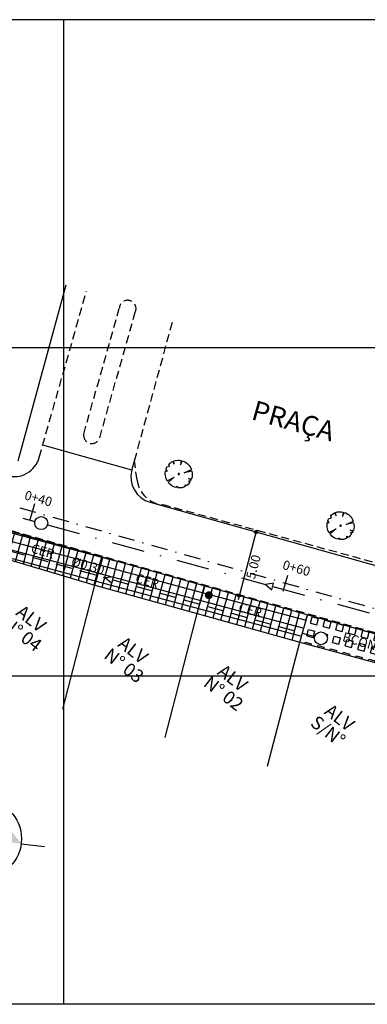
# Model space of a CAD drawing. Extents: x 180577 to 181127, y 1681120 to 1681884.
# Drawn here: x 180928 to 180954, y 1681679 to 1681754 of the extents above; entities that cross this region are included whole.
import ezdxf
from ezdxf.enums import TextEntityAlignment as Align

# ---------------------------------------------------------------- set-up
doc = ezdxf.new("R2010")
doc.units = 0
doc.header["$LTSCALE"] = 5
doc.header["$MEASUREMENT"] = 0
for name, pattern in [('DASHDOT', [1, 0.5, -0.25, 0, -0.25]), ('DASHDOT2', [0.5, 0.25, -0.125, 0, -0.125]), ('DIVIDE', [1.25, 0.5, -0.25, 0, -0.25, 0, -0.25]), ('HIDDEN', [0.375, 0.25, -0.125]), ('HIDDEN2', [0.1875, 0.125, -0.0625]), ('LIN0', [0])]:
    doc.linetypes.add(name, pattern=pattern)
doc.layers.get('0').update_dxf_attribs({"linetype": 'CONTINUOUS'})
for name, color, linetype in [('CLO', 3, 'DASHDOT'), ('EIXO', 7, 'DASHDOT2'), ('ESPEC', 2, 'CONTINUOUS'), ('GRADE', 7, 'CONTINUOUS'), ('HACHURA', 13, 'CONTINUOUS'), ('LEVANTAMENTO', 5, 'CONTINUOUS'), ('MF-EXIST', 2, 'HIDDEN2'), ('MF-PROJ', 2, 'CONTINUOUS'), ('MFEXIST', 2, 'HIDDEN2'), ('PASSEIO', 8, 'CONTINUOUS'), ('POSTE', 7, 'CONTINUOUS'), ('PREDIAL', 1, 'CONTINUOUS'), ('REDE2', 4, 'HIDDEN'), ('REDEEXIST', 4, 'HIDDEN'), ('STALBL', 7, 'CONTINUOUS'), ('TEXTO', 1, 'LIN0'), ('TEXTOS', 2, 'CONTINUOUS')]:
    doc.layers.add(name, color=color, linetype=linetype)
pattern_1 = [(74.99999999999999, (0, 0), (-0.6037036414306677, 0.1617619031890756), []), (165, (0, 0), (-0.1617619031890756, -0.6037036414306677), [])]

# ---------------------------------------------------------------- blocks, each defined once
blk = doc.blocks.new('-ARV')
at = {"color": 3}
for p, q in [((-0.4646255515178486, 0.7218635841807046), (-0.6275337022865526, 0.7785893991676627)), ((-0.5430994911456435, 0.8396683528146225), (-0.4646255515178486, 0.7218635841807046)), ((0.1722620167216591, 0.9850511649632845), (0.09774850831188431, 0.3914721744983585)), ((0.09774850831188431, 0.3914721744983585), (0.3050215932553169, 0.9523454350441716)), ((-0.758084501144451, 0.06108076481601232), (-0.9999244521546937, 0.01229186655071501)), ((-0.9949121407356265, 0.1007463757025304), (-0.758084501144451, 0.06108076481601232)), ((-0.745705869087502, 0.440379500172261), (-0.9041300035202915, 0.427257459541956)), ((-0.7669988673810724, 0.6416484531559938), (-0.745705869087502, 0.440379500172261)), ((0.840998383098412, 0.5410376323583634), (0.7824149158770783, 0.416032621889717)), ((0.7824149158770783, 0.416032621889717), (0.9106385098094147, 0.4132039501907898)), ((-0.8506131395704357, -0.525792056604985), (-0.5623740598298377, -0.3671252962141385)), ((-0.5623740598298377, -0.3671252962141385), (-0.7937841262899972, -0.6081996060900468)), ((0.04887425415599456, -0.4160326218863653), (0, -0.9999999999986333)), ((0.1271188913285575, -0.9918874873010239), (0.04887425415599456, -0.4160326218863653)), ((0.6944131582047715, -0.7195765183161786), (0.5378302204064704, -0.5627545989080727)), ((0.5378302204064704, -0.5627545989080727), (0.6349096105558876, -0.7725864265065738)), ((0.8299406546404584, -0.5578516915577485), (0.6968316149314031, -0.5381941515167139)), ((0.6968316149314031, -0.5381941515167139), (0.755440737418779, -0.655216981042668)), ((0.9870265824067039, -0.1605569233078801), (0.867998216822754, -0.1712824244097138)), ((0.867998216822754, -0.1712824244097138), (0.9600513009120539, -0.2798240511746866))]:
    blk.add_line(p, q, dxfattribs=at)
for start, end in [(128.8683970512973, 140.0851493874474), (80.08063639284939, 122.894884948135), (32.75430294601736, 72.24053698719445), (179.2957101884533, 211.7215794322034), (154.706362876491, 174.2178482827578), (350.7607764906692, 24.40626149172502), (217.45943630427, 269.9999999999968), (313.9804719330337, 319.0638953459335), (326.0926422830585, 343.7502961829128), (277.3031355978476, 309.4132807734813)]:
    blk.add_arc((0, 0), 1, start, end, dxfattribs=at)
blk = doc.blocks.new('ARV')
at = {"layer": 'POSTE', "color": 3, "linetype": 'DIVIDE'}
blk.add_circle((0, 0), 0.03009838558731491, dxfattribs=at)
at = {"layer": 'POSTE', "color": 3, "linetype": 'DIVIDE', "xscale": 0.6659999999999999, "yscale": 0.6659999999999999, "zscale": 0.6659999999999999}
blk.add_blockref('-ARV', (0, 0), dxfattribs=at)
blk = doc.blocks.new('ARV1')
at = {"layer": 'MF-EXIST', "xscale": 1.606274968482921, "yscale": -1.534327887802419, "zscale": 1.606274968482921, "rotation": 327.8067353837611}
blk.add_blockref('ARV', (-0.05735901346952232, 0.01104230839882803), dxfattribs=at)
blk = doc.blocks.new('*X18')
at = {"color": 0, "linetype": 'CONTINUOUS'}
for p, q in [((524.8699878451578, 846.5371679643318), (524.4960449166058, 846.9111108928838)), ((524.4960456040706, 846.9108898200086), (524.8723200896485, 847.2871643055865)), ((524.8816342611124, 846.5373160627252), (524.4961930149991, 846.9227573088384)), ((524.4961951872978, 846.9228339175838), (524.8603759920733, 847.2870147223593)), ((524.4962637623015, 846.8993134638916), (524.8838964457655, 847.2869461473556)), ((524.8579667476105, 846.537394547531), (524.496271499805, 846.8990897953365)), ((524.8929386150592, 846.5378062231264), (524.4966831754003, 846.9340616627852)), ((524.496750489565, 846.935183734199), (524.848026175458, 847.2864594200921)), ((524.4968182006445, 846.8880733878867), (524.8951365217704, 847.2863917090126)), ((524.8455314830347, 846.5380352977588), (524.4969122500328, 846.8866545307608)), ((524.9039282126683, 846.5386111398651), (524.4974880921391, 846.9450512603944)), ((524.4976825204305, 846.8771431933249), (524.9060667163322, 847.2855273892266)), ((524.497758050047, 846.947985809029), (524.8352241006281, 847.2854518596101)), ((524.8326335046817, 846.539138761764), (524.4980157140379, 846.8737565524077)), ((524.9146261708943, 846.5397076959871), (524.498584648261, 846.9557492186203)), ((524.4988343269658, 846.866500485512), (524.9167094241451, 847.2843755826913)), ((524.4992759317151, 846.9612982050451), (524.821911704612, 847.283933977942)), ((524.8192120048236, 846.540765747274), (524.499642699548, 846.8603350525497)), ((524.9250522517881, 846.5410761294413), (524.4999530817153, 846.9661752995141)), ((524.5002544418776, 846.856126086076), (524.9270838235811, 847.2829554677795)), ((524.501378160697, 846.9751949483749), (524.8080149612822, 847.2818317489601)), ((524.9352234922369, 846.5426994033404), (524.5015763556144, 846.976346539963)), ((524.5019263061694, 846.8460034360197), (524.9372064736374, 847.2812836034877)), ((524.945154687576, 846.5445627223493), (524.5034396746232, 846.986277735302)), ((524.5038355203882, 846.8361181358906), (524.9470917737665, 847.2793743892689)), ((524.5041616601537, 846.9897729621797), (524.7934369474774, 847.2790482495034)), ((524.9548587684963, 846.5466531557771), (524.5055301080511, 846.9959818162223)), ((524.5059694852766, 846.826457586431), (524.956752323226, 847.2772404243805)), ((524.5077576469224, 847.0051634632963), (524.7780464463608, 847.2754522627347)), ((524.9643470986638, 846.5489593399575), (524.5078362922314, 847.0054701463898)), ((524.5083171173316, 846.817010704138), (524.966199205519, 847.2748927923255)), ((524.9736297124979, 846.5514712404714), (524.5103481927454, 847.0147527602239)), ((524.510868621063, 846.8077676935214), (524.9754422161357, 847.2723412885941)), ((524.512351613405, 847.0215519441268), (524.7616579655303, 847.2708582962521)), ((524.9827155071381, 846.5541799601791), (524.5130569124531, 847.0238385548641)), ((524.5136153047713, 846.7987198628819), (524.9844900467752, 847.2695946048858)), ((524.991612398894, 846.5570775827711), (524.515954535045, 847.03273544662)), ((524.5165494301488, 846.7898594739113), (524.9933504357458, 847.2666604795083)), ((524.5182214634224, 847.0392163084922), (524.7439936011649, 847.2649884462347)), ((525.0003274518294, 846.5601570441836), (524.5190339964576, 847.0414504995555)), ((524.5196640884734, 846.781179617888), (525.0020302917691, 847.2635458211837)), ((525.0088669842486, 846.5634120261124), (524.5222889783863, 847.0499900319746)), ((524.5229530979368, 846.7726741130034), (525.0105357966537, 847.2602568117203)), ((525.0172366574817, 846.5668368672272), (524.5257138195011, 847.0583597052077)), ((524.5258193323555, 847.0586086917732), (524.7246012178839, 847.2573905773016)), ((524.526410917931, 846.7643374186497), (525.0188724910074, 847.2567989917261)), ((525.0254415503593, 846.5704264886976), (524.5293034409716, 847.0665645980854)), ((524.5300325770731, 846.7561645634438), (525.0270453462133, 847.253177332584)), ((525.0334862220114, 846.5741763313935), (524.5330532836674, 847.0746092697375)), ((524.5338136124534, 846.7481510844761), (525.035058825181, 847.2493962972037)), ((524.5359805562183, 847.0805644299841), (524.702645479673, 847.2472293534388)), ((525.0413747650662, 846.5780823026867), (524.5369592549606, 847.0824978127922)), ((524.5377500181307, 846.7402929758056), (525.0429169338515, 847.2454598915264)), ((525.0491108508847, 846.5821407312162), (524.5410176834902, 847.0902338986108)), ((524.5418382013083, 846.7325866446351), (525.050623265022, 847.2413717083488)), ((525.0566977681427, 846.586348328306), (524.54522528058, 847.0978208158688)), ((524.5460749449365, 846.7250288739153), (525.0581810357418, 847.2371349647206)), ((525.0641384558087, 846.590702154988), (524.5495791072619, 847.1052615035347)), ((524.5504573757374, 846.7176167903683), (525.0655931192888, 847.2327525339197)), ((524.5506424896511, 847.1070208777647), (524.6761890318924, 847.232567420006)), ((525.0714355313651, 846.5951995937796), (524.5540765460536, 847.1125585790911)), ((524.5549829368382, 846.710347837121), (525.072862072536, 847.2282269728189)), ((525.0785913149624, 846.5998383245303), (524.5587152768043, 847.1197143626885)), ((524.5596493643517, 846.7032197502867), (525.0799901593704, 847.2235605453054)), ((525.0856078500642, 846.6046163037765), (524.5634932560505, 847.1267308977903)), ((524.5644546673688, 846.6962305389558), (525.0869793707013, 847.2187552422884)), ((525.092486921041, 846.6095317471478), (524.5684086994218, 847.133609968767)), ((524.5693971109207, 846.6893784681597), (525.0938314414974, 847.2138127987364)), ((525.0992300680861, 846.6145831144506), (524.5734600667246, 847.1403531158121)), ((524.5744752015556, 846.6826620444467), (525.1005478652104, 847.2087347081015)), ((524.5780717266523, 847.146244629114), (524.6369652805431, 847.2051381830048)), ((525.105838599757, 846.6197690971275), (524.5786460494014, 847.1469616474831)), ((524.579687675236, 846.676080003779), (525.1071299058781, 847.2035222344211)), ((525.1123136033904, 846.6250886078421), (524.5839655601161, 847.1534366511164)), ((524.5850334873188, 846.669631301514), (525.1135786081431, 847.1981764223383)), ((525.1186559535881, 846.6305407719923), (524.5894177242662, 847.1597790013142)), ((524.5905118044311, 846.6633151042784), (525.1198948053787, 847.192698105226)), ((525.1248663189348, 846.6361249209937), (524.5950018732676, 847.1659893666608)), ((524.5961219980875, 846.6571307835867), (525.1260791260704, 847.1870879115696)), ((525.1309451670662, 846.6418405872101), (524.6007175394841, 847.1720682147923)), ((524.6018636399351, 846.6510779110863), (525.1321319985708, 847.181346269722)), ((525.1368927681813, 846.6476875004432), (524.6065644527172, 847.1780158159073)), ((524.6077364985423, 846.6451562553456), (525.1380536543115, 847.1754734111148)), ((525.1427091970581, 846.6536655859143), (524.6125425381882, 847.1838322447842)), ((524.6137405376729, 846.6393657801283), (525.1438441295288, 847.1694693719842)), ((525.1483943336111, 846.6597749637093), (524.6186519159833, 847.1895173813372)), ((524.6198759160163, 846.6337066441237), (525.1495032655334, 847.1633339936408)), ((525.1539478619962, 846.6660159496721), (524.624892901946, 847.1950709097223)), ((524.6261429883693, 846.6281792021288), (525.1550307075283, 847.1570669212878)), ((525.1593692682519, 846.6723890577643), (524.6312660100383, 847.200492315978)), ((524.6325423082905, 846.6227840077019), (525.1604259019553, 847.1506676013666)), ((525.1646578364315, 846.6788950039327), (524.6377719562066, 847.2057808841575)), ((524.6390746322717, 846.617521817335), (525.1656880923221, 847.1441352773854)), ((525.1698126431612, 846.6855347115509), (524.6444116638248, 847.2109356908873)), ((524.6457409255036, 846.612393596219), (525.1708163134381, 847.1374689841535)), ((525.1748325505237, 846.6923093185364), (524.6511862708104, 847.2159555982497)), ((524.6525423693365, 846.6074005257041), (525.175809383953, 847.1306675403206)), ((525.1797161971388, 846.6992201862694), (524.6580971385433, 847.2208392448648)), ((524.6594803705755, 846.602544012595), (525.1806658970621, 847.1237295390816)), ((525.1844619872743, 846.7062689104818), (524.6651458627557, 847.2255850350003)), ((524.6665565727817, 846.5978257004533), (525.1853842092038, 847.1166533368754)), ((525.1890680777767, 846.7134573343274), (524.6723342866013, 847.2301911255028)), ((524.6737728698032, 846.5932474831268), (525.1899624265303, 847.1094370398539)), ((525.1935323625625, 846.7207875638895), (524.6796645161635, 847.2346554102885)), ((524.6811314218007, 846.5888115207764), (525.1943983888807, 847.1020784878564)), ((525.1978524543512, 846.7282619864487), (524.6871389387227, 847.2389755020772)), ((524.6886346741044, 846.5845202587321), (525.198689650925, 847.0945752355527)), ((525.2020256632492, 846.7358832918986), (524.6947602441726, 847.2431487109752)), ((524.6962853793065, 846.5803764495863), (525.2028334600708, 847.0869245303506)), ((525.2060489717052, 846.7436544977907), (524.7025314500646, 847.2471720194312)), ((524.7040866230898, 846.5763831790215), (525.2068267306356, 847.0791232865673)), ((525.209919005249, 846.7515789785947), (524.7104559308686, 847.2510420529751)), ((524.7120418544021, 846.5725438959859), (525.2106660136712, 847.071168055255)), ((525.2136319982953, 846.7596604998965), (524.7185374521705, 847.2547550460214)), ((524.7201549207302, 846.5688624479661), (525.214347461691, 847.0630549889269)), ((525.2171837541166, 846.7679032584232), (524.7267802106971, 847.2583068018427)), ((524.7284301094018, 846.5653431222896), (525.2178667873675, 847.0547798002553)), ((525.2205695978859, 846.776311929002), (524.7351888812759, 847.2616926456119)), ((524.7368721960671, 846.5619906946071), (525.22121921505, 847.04633771359)), ((525.2237843214074, 846.7848917198284), (524.7437686721023, 847.2649073691334)), ((524.7454865018051, 846.558810485997), (525.2243994236601, 847.037723407852)), ((525.2268221178074, 846.7936484377763), (524.7525253900502, 847.2679451655334)), ((524.7542789606605, 846.5558084305045), (525.2274014791526, 847.0289309489966)), ((525.229676503994, 846.8025885659376), (524.7614655182116, 847.2707995517201)), ((524.7632561999127, 846.5529911554088), (525.2302187542483, 847.0199537097444)), ((525.2323402280922, 846.8117193561874), (524.7705963084613, 847.2734632758182)), ((524.7724256360082, 846.5503660771562), (525.2328438325009, 847.0107842736489)), ((525.2348051582587, 846.8210489403688), (524.7799258926427, 847.2759282059848)), ((524.7817955899432, 846.5479415167433), (525.2352683929138, 847.001414319714)), ((525.2370621481965, 846.8305864647791), (524.7894634170531, 847.2781851959226)), ((524.7913754270319, 846.545726839484), (525.2374830701731, 846.9918344826252)), ((525.2391008732163, 846.8403422541072), (524.7992192063812, 847.2802239209424)), ((524.8011757275627, 846.543732625667), (525.2394772839901, 846.9820341820944)), ((525.2409096286585, 846.8503280130129), (524.8092049652869, 847.2820326763846)), ((524.8112084970232, 846.5419708807794), (525.2412390288777, 846.9720014126339)), ((525.2424750796274, 846.8605570763921), (524.819434028666, 847.2835981273535)), ((524.8214874276292, 846.5404552970375), (525.2427546126196, 846.9617224820279)), ((525.2437819469237, 846.8710447234437), (524.8299216757176, 847.2849049946498)), ((524.8320282272747, 846.539201582335), (525.2440083273221, 846.9511816823824)), ((525.2448126081484, 846.8818085765669), (524.8406855288408, 847.2859356558745)), ((524.8428490383926, 846.538227879105), (525.2449820305521, 846.9403608712645)), ((525.2455465842002, 846.8928691148632), (524.8517460671371, 847.2866696319262)), ((524.8539709786992, 846.5375553050635), (525.2456546045936, 846.9292389309579)), ((525.2459598681419, 846.9042503452694), (524.8631272975433, 847.2870829158679)), ((524.8654188502147, 846.5372086622311), (525.246001247426, 846.9177910594424)), ((525.2460240328478, 846.9159806949115), (524.8748576471854, 847.2871470805738)), ((524.8772220854622, 846.5372173831306), (525.2459925265265, 846.9059878241949)), ((525.2457050210108, 846.9280942210964), (524.8869711733704, 847.2868280687369)), ((524.889416035884, 846.5376168192045), (525.2455930904526, 846.8937938737731)), ((525.2449614669697, 846.9406322894855), (524.8995092417595, 847.2860845146957)), ((524.9020437675244, 846.538450036497), (525.2447598731601, 846.8811661421327)), ((525.2437423072278, 846.9536459635754), (524.9125229158493, 847.2848653549538)), ((524.9151586324808, 846.5397703871055), (525.2434395225516, 846.8680512771763)), ((525.2419832711847, 846.9671995139664), (524.9260764662404, 847.2831063189108)), ((524.9288280711489, 846.5416453114254), (525.2415645982317, 846.8543818385082)), ((525.2396015328986, 846.9813757666004), (524.9402527188744, 847.2807245806247)), ((525.2364871840847, 846.9962846297623), (524.9551615820362, 847.2776102318107)), ((525.2324888524291, 847.0120774757658), (524.9709544280397, 847.2736119001552)), ((525.2273876274426, 847.0289732151005), (524.9878501673744, 847.2685106751686)), ((525.2208449872346, 847.0473103696563), (525.0061873219303, 847.2619680349607)), ((525.2122834965987, 847.0676663746402), (525.0265433269142, 847.2534065443248)), ((525.200548104522, 847.0911962810649), (525.0500732333388, 847.241671152248)), ((525.1824615648615, 847.1210773350733), (525.0799542873473, 847.2235846125875)), ((524.8051890832024, 846.5429941545474), (524.5018711068213, 846.8463121309285)), ((524.7904621306843, 846.5459265927174), (524.5048035449913, 846.8315851784104)), ((524.7748911656265, 846.5497030434274), (524.5085799957013, 846.8160142133526)), ((524.7582762973137, 846.5545233973921), (524.5134003496661, 846.7993993450398)), ((524.7403138427466, 846.5606913376112), (524.5195682898851, 846.7814368904726)), ((524.7204994302102, 846.5687112357997), (524.5275881880737, 846.7616224779363)), ((524.6978689993084, 846.5795471523535), (524.5384241046274, 846.7389920470345)), ((524.6700255451041, 846.5955960922099), (524.5544730444839, 846.7111485928301)), ((524.6221939537124, 846.6316331692536), (524.5905101215276, 846.6633170014385)), ((524.9431394546962, 846.5441621806249), (525.2390477290322, 846.8400704549609)), ((524.9582094948045, 846.547437706385), (525.2357722032721, 846.8250004148526)), ((524.9742003190044, 846.551634016237), (525.2315758934201, 846.8090095906527)), ((524.9913491101014, 846.5569882929861), (525.226221616671, 846.7918607995557)), ((525.0100286893853, 846.563873357922), (525.2193365517351, 846.7731812202718)), ((525.0308911841838, 846.5729413383726), (525.2102685712845, 846.7523187254733)), ((525.0553004329133, 846.5855560727542), (525.1976538369029, 846.7279094767438)), ((525.0874452392015, 846.6059063646944), (525.1773035449627, 846.6957646704556))]:
    blk.add_line(p, q, dxfattribs=at)
blk = doc.blocks.new('NPOSTE')
at = {"layer": 'POSTE', "color": 1, "linetype": 'CONTINUOUS'}
blk.add_blockref('*X18', (-524.8710434309655, -846.9121664786916), dxfattribs=at)
blk = doc.blocks.new('PO')
at = {"layer": 'POSTE', "color": 3, "linetype": 'CONTINUOUS', "xscale": 0.6659999999999999, "yscale": 0.6659999999999999, "zscale": 0.6659999999999999}
blk.add_blockref('NPOSTE', (-0.2415849484855244, 0.3556413926526147), dxfattribs=at)
blk = doc.blocks.new('LNORTE')
at = {"color": 0, "linetype": 'BYBLOCK'}
blk.add_lwpolyline([(14.74386381671783, 2.71082336676929), (15.54186014981217, 2.71082336676929), (18.53384548218953, -1.210087693753353), (18.53384548218953, 2.71082336676929), (19.33184181528387, 2.71082336676929), (19.33184181528387, -2.525150964891082), (18.53384548218953, -2.525150964891082), (15.54186014981217, 1.39576009563156), (15.54186014981217, -2.525150964891082), (14.74386381671783, -2.525150964891082)], close=True, dxfattribs=at)
blk = doc.blocks.new('NORTE2')
at = {"color": 0, "linetype": 'BYBLOCK'}
for p, q in [((0, 14.4), (0, 9)), ((-14.4, 0), (-9, 0)), ((0, 0), (0, -27)), ((9, 0), (14.4, 0))]:
    blk.add_line(p, q, dxfattribs=at)
blk.add_circle((0, 0), 9, dxfattribs=at)
at = {"color": 4}
blk.add_solid([(-9, 0), (0, 9), (9, 0)], dxfattribs=at)
blk = doc.blocks.new('NORTE')
at = {"layer": 'ESPEC', "xscale": 0.5, "yscale": 0.5, "zscale": 0.5}
for name, p, rotation in [('LNORTE', (-10.43277973311342, 10.2171449006546), 356.6373834054831), ('NORTE2', (-2.015550848122075, 0.05118773137655808), 357.5335929409698)]:
    blk.add_blockref(name, p, dxfattribs=dict(at, rotation=rotation))

msp = doc.modelspace()

# ---------------------------------------------------------------- hatches: boundary and pattern name
at = {"layer": 'PASSEIO'}
h = msp.add_hatch(dxfattribs=at)
h.set_pattern_fill('ANSI37', color=256, scale=5, angle=30, style=0)
h.set_pattern_definition(pattern_1)
h.paths.add_polyline_path([(180926.0895237392, 1681714.788150381), (180925.6945231577, 1681713.398764655), (180930.8730925265, 1681711.939435547), (180930.8730925265, 1681713.442022856)])
h.paths.add_polyline_path([(180930.8730925265, 1681713.442022856), (180930.8730925265, 1681711.939435547), (180933.4835661573, 1681711.203799915), (180933.8793767578, 1681712.596034823)])
h.paths.add_polyline_path([(180933.2742793383, 1681710.467648799), (180933.4835661573, 1681711.203799915), (180930.8730925265, 1681711.939435547), (180930.8730925264, 1681711.179497442)])
h.paths.add_polyline_path([(180925.6945231578, 1681713.398764655), (180925.6330206398, 1681713.182434035), (180925.5247483956, 1681712.765051509), (180930.8730925265, 1681711.179497442), (180930.8730925265, 1681711.939435547)])
h.paths.add_polyline_path([(180928.1367601674, 1681712.852042632), (180930.2639199473, 1681712.228502432), (180930.559281095, 1681713.236104433), (180928.4321213152, 1681713.859644633)], flags=24)
h.paths.add_polyline_path([(180931.1974678497, 1681711.861335213), (180933.9963622969, 1681711.04088758), (180934.2917234446, 1681712.048489581), (180931.4928289974, 1681712.868937214)], flags=9)
h = msp.add_hatch(dxfattribs=at)
h.set_pattern_fill('ANSI37', color=256, scale=5, angle=30, style=0)
h.set_pattern_definition(pattern_1)
h.paths.add_polyline_path([(180933.8793767579, 1681712.596034824), (180933.4835661572, 1681711.203799915), (180934.0890456775, 1681711.03317482), (180934.6993396532, 1681711.111549177), (180934.6340358358, 1681710.879595725), (180941.2559758402, 1681709.01352247), (180941.6525947299, 1681710.408600477)])
h.paths.add_polyline_path([(180934.6340358358, 1681710.879595724), (180934.5610155685, 1681710.620234116), (180934.0875424829, 1681711.033598423), (180933.4835661573, 1681711.203799915), (180933.2742793384, 1681710.467648799), (180941.0576089972, 1681708.315781572), (180941.2559758401, 1681709.013522469)])
h.paths.add_polyline_path([(180936.0790085285, 1681710.585790069), (180938.2061683084, 1681709.962249869), (180938.5015294561, 1681710.96985187), (180936.3743696762, 1681711.59339207)], flags=24)
h.paths.add_polyline_path([(180931.1974678497, 1681711.861335213), (180933.9963622969, 1681711.04088758), (180934.2917234446, 1681712.048489581), (180931.4928289974, 1681712.868937214)], flags=9)
h = msp.add_hatch(dxfattribs=at)
h.set_pattern_fill('ANSI37', color=256, scale=5, angle=30, style=0)
h.set_pattern_definition(pattern_1)
h.paths.add_polyline_path([(180944.3523719924, 1681709.648865508, -0.8442233155626808), (180944.1317612085, 1681709.686402145, -0.05293828714037469), (180944.1342916146, 1681709.710234752), (180941.6525947299, 1681710.408600477), (180941.2559758401, 1681709.013522469), (180949.0532733958, 1681706.816231582), (180949.4507031631, 1681708.214161792)])
h.paths.add_polyline_path([(180948.8561104127, 1681706.122725174), (180949.0532733958, 1681706.816231582), (180941.2559758401, 1681709.013522469), (180941.0576089971, 1681708.315781573)])
h.paths.add_polyline_path([(180943.9181082611, 1681708.371042842), (180946.045268041, 1681707.747502641), (180946.3406291887, 1681708.755104642), (180944.2134694089, 1681709.378644843)], flags=24)
h = msp.add_hatch(dxfattribs=at)
h.set_pattern_fill('SQUARE', color=256, scale=4, angle=345, style=0)
h.set_pattern_definition([(345, (0, 0), (0.1294095225512603, 0.4829629131445342), [0.5, -0.5]), (75.00000000000006, (0, 0), (-0.4829629131445342, 0.1294095225512604), [0.5, -0.5])])
h.paths.add_polyline_path([(180949.450703163, 1681708.214161792), (180949.0532733959, 1681706.816231582), (180949.9909479598, 1681706.551993395, -0.8712963948711853), (180950.9605541847, 1681706.417984762, -1), (180949.9724267157, 1681706.417984762, -0.06877777647558066), (180949.9909479598, 1681706.551993395), (180949.0532733958, 1681706.816231582), (180948.8561104127, 1681706.122725174), (180955.8730925265, 1681704.217362893), (180955.8730925265, 1681706.406859446)])
h.paths.add_polyline_path([(180955.8730925264, 1681704.217362892), (180956.445009328, 1681704.062066972), (180956.9907935534, 1681705.981823164, 0.02048524589621823), (180956.830367576, 1681706.098335415, 0.04864133438484694), (180956.4686403493, 1681706.239268395), (180955.8730925265, 1681706.406859445)])

# ---------------------------------------------------------------- linework, layer by layer
for p, q in [((180928.3563425607, 1681715.462007271, -2.791), (180928.7038543973, 1681716.685993553, -2.791)), ((180947.5959235599, 1681709.999542353, -2.791), (180947.9434353964, 1681711.223528635, -2.791))]:
    msp.add_line(p, q)
at = {"layer": 'CLO', "color": 3}
for p, q in [((180913.0364154658, 1681719.659161192, -2.791), (180928.7117767344, 1681715.326293058, -2.791)), ((180929.6644594081, 1681715.064013463, -2.791), (180946.2553458075, 1681710.514780994, -2.791)), ((180946.8638081666, 1681710.609017382, -2.791), (180946.254867534, 1681710.514706921, -2.791)), ((180946.254867534, 1681710.514706921, -2.791), (180946.7382708731, 1681710.114280654, -2.791)), ((180946.7382708731, 1681710.114280654, -2.791), (180946.8638081666, 1681710.609017382, -2.791)), ((180946.8018704228, 1681710.364923568, -2.791), (180961.8990825264, 1681706.225257619, -2.791))]:
    msp.add_line(p, q, dxfattribs=at)
at = {"layer": 'CLO', "color": 3, "linetype": 'CONTINUOUS'}
msp.add_circle((180929.1879832518, 1681715.194663553, -2.791), 0.4940637345111106, dxfattribs=at)
at = {"layer": 'EIXO'}
msp.add_line((180890.0449941125, 1681727.008997673), (180960.4839944586, 1681707.010091863), dxfattribs=at)
at = {"layer": 'GRADE'}
for p, q in [((180980.8730925264, 1681753.540241265), (180855.8730925264, 1681753.540241265)), ((180930.8730925265, 1681753.540241265), (180930.8730925265, 1681678.540241265)), ((180980.8730925265, 1681728.540241265), (180855.8730925264, 1681728.540241265)), ((180980.8730925265, 1681703.540241265), (180855.8730925264, 1681703.540241265)), ((180980.8730925265, 1681678.540241265), (180855.8730925264, 1681678.540241265))]:
    msp.add_line(p, q, dxfattribs=at)
at = {"layer": 'HACHURA', "color": 4}
for p, q in [((180934.6993396532, 1681711.111549177, -2.791), (180934.0881582234, 1681711.033060852, -2.791)), ((180934.0881582234, 1681711.033060852, -2.791), (180934.5610155686, 1681710.620234116, -2.791)), ((180934.5610155686, 1681710.620234116, -2.791), (180934.6993396532, 1681711.111549177, -2.791))]:
    msp.add_line(p, q, dxfattribs=at)
at = {"layer": 'LEVANTAMENTO'}
msp.add_line((180945.5672751822, 1681714.664953231), (180944.1574048738, 1681709.353122951), dxfattribs=at)
for centre in [(180945.5285874969, 1681714.50778106), (180944.2452600054, 1681709.686402145, -2.791)]:
    msp.add_circle(centre, 0.1134987968930545, dxfattribs=at)
at = {"layer": 'MF-PROJ'}
for p, q in [((180895.0379800164, 1681723.526257751), (180956.4686403495, 1681706.239268395)), ((180937.4717157407, 1681716.779329783), (180955.9895159894, 1681711.568299753))]:
    msp.add_line(p, q, dxfattribs=at)
at = {"layer": 'MF-PROJ', "color": 3}
msp.add_line((180936.0827061217, 1681719.226174055, -2.791), (180929.3155650337, 1681721.137084559, -0.1438473661668076), dxfattribs=at)
at = {"layer": 'MF-PROJ'}
for centre, start, end in [((180927.1133193167, 1681720.73309077), 254.2830510798624, 344.3485442460456), ((180938.0134861653, 1681718.704553097, -2.791), 164.8818414822569, 254.2830510798619)]:
    msp.add_arc(centre, 2, start, end, dxfattribs=at)
at = {"layer": 'MFEXIST'}
for p, q in [((180929.0391606546, 1681720.193521367), (180932.629433334, 1681732.859986766)), ((180932.4201201127, 1681721.973638199), (180935.1279584022, 1681731.552692218)), ((180933.6363374869, 1681721.686217603), (180936.3441757764, 1681731.265271622)), ((180936.2900039743, 1681719.946252792), (180939.2334805407, 1681730.741750974)), ((180936.4764020314, 1681718.475211431), (180936.2900039743, 1681719.946252792)), ((180956.4092117009, 1681706.322164832), (180916.7283825978, 1681717.455837581)), ((180958.0054277439, 1681711.240028111), (180938.4919989597, 1681716.583998225))]:
    msp.add_line(p, q, dxfattribs=at)
for centre, radius, start, end in [((180935.7645004625, 1681731.529297453, -0.6510000000000002), 0.6369718276443705, 335.5120672672713, 177.8951614941748), ((180933.0401029324, 1681721.880173174), 0.6269883631199199, 171.4269764966455, 341.980252264807), ((180938.6319101532, 1681718.752798518), 2.173308503974187, 187.3381819027657, 266.3089140894754)]:
    msp.add_arc(centre, radius, start, end, dxfattribs=at)
at = {"layer": 'PASSEIO'}
for p, q in [((180933.2742793384, 1681710.467648799), (180933.8919006134, 1681712.640086572)), ((180941.0576089971, 1681708.315781572), (180941.6668088953, 1681710.458597767)), ((180948.8561104127, 1681706.122725174), (180949.4666130508, 1681708.270123661))]:
    msp.add_line(p, q, dxfattribs=at)
at = {"layer": 'PREDIAL'}
for p, q in [((180927.4284962738, 1681719.938408309), (180931.0840741989, 1681733.334934032)), ((180925.5247483955, 1681712.765051509), (180933.2742793384, 1681710.467648799)), ((180930.829635616, 1681701.023118697), (180933.2742793384, 1681710.467648799)), ((180933.2742793384, 1681710.467648799), (180941.0576089971, 1681708.315781572)), ((180938.612965275, 1681698.871251469), (180941.0576089971, 1681708.315781572)), ((180941.0576089971, 1681708.315781572), (180948.8561104127, 1681706.122725174)), ((180946.4114666904, 1681696.678195071), (180948.8561104127, 1681706.122725174)), ((180948.8561104127, 1681706.122725174), (180956.4450093281, 1681704.062066971))]:
    msp.add_line(p, q, dxfattribs=at)
at = {"layer": 'REDE2', "color": 4}
for p, q in [((180908.6416516787, 1681718.204291036), (180934.0890456781, 1681711.03317482)), ((180934.6340358359, 1681710.879595724, -2.791), (180949.9909479596, 1681706.551993395, -2.791))]:
    msp.add_line(p, q, dxfattribs=at)
at = {"layer": 'REDEEXIST', "color": 4, "linetype": 'BYBLOCK'}
msp.add_circle((180950.4664904502, 1681706.417984762), 0.4940637345111106, dxfattribs=at)
at = {"layer": 'TEXTOS'}
msp.add_line((180936.0827061217, 1681719.226174055, -2.791), (180936.2900039743, 1681719.946252792), dxfattribs=at)

# ---------------------------------------------------------------- block references
at = {"layer": 'EIXO', "rotation": 344.262078999254}
msp.add_blockref('PO', (180942.0816361496, 1681709.299441102, -1.151445227145284), dxfattribs=at)
at = {"layer": 'PREDIAL', "rotation": 322.2816666666666}
for p in [(180939.6883256596, 1681718.887657793, -2.791), (180951.9948142644, 1681714.9564073, -2.791)]:
    msp.add_blockref('ARV1', p, dxfattribs=at)
at = {"layer": 'TEXTO', "xscale": 0.6631477734170504, "yscale": 0.6631477734170504, "zscale": 0.6631477734170504, "rotation": 355.3909134872762}
msp.add_blockref('NORTE', (180926.0341519195, 1681691.001147996), dxfattribs=at)

# ---------------------------------------------------------------- texts
at = {"layer": 'PREDIAL', "color": 3}
for s, height, rotation, p in [('PRAÇA', 1.5, 344.4461178782921, (180945.0914166379, 1681723.120871067, -2.791)), ('5.00', 0.7, 75.23230978209476, (180945.4286670113, 1681710.875517938, -2.791)), ('ALV', 1, 322.2816666666666, (180927.1880980468, 1681708.247356559, -2.791)), ('N%%D', 1, 322.2816666666666, (180926.1181216056, 1681707.363734929, -2.791)), ('04', 1, 322.2816666666666, (180927.5420189769, 1681706.26249402, -2.791)), ('ALV', 1, 322.2816666666666, (180934.9474910515, 1681705.85027488, -2.791)), ('N%%D', 1, 322.2816666666666, (180933.8775146104, 1681704.96665325, -2.791)), ('03', 1, 322.2816666666666, (180935.3014119818, 1681703.865412341, -2.791)), ('ALV', 1, 322.2816666666666, (180942.5196721986, 1681703.728378857, -2.791)), ('N%%D', 1, 322.2816666666666, (180941.4496957576, 1681702.844757228, -2.791)), ('02', 1, 322.2816666666666, (180942.873593129, 1681701.743516319, -2.791)), ('ALV', 1, 322.2816666666666, (180950.6494003573, 1681700.709559855, -2.791)), ('S/N%%D', 1, 322.2816666666666, (180949.5794239162, 1681699.825938225, -2.791))]:
    msp.add_text(s, height=height, rotation=rotation, dxfattribs=at).set_placement(p)
at = {"layer": 'PREDIAL', "color": 8}
for p in [(180928.3539206922, 1681712.970749441), (180936.2961690533, 1681710.704496878)]:
    msp.add_text('CER', height=0.7, rotation=343.6624109576637, dxfattribs=at).set_placement(p)
at = {"layer": 'PREDIAL', "color": 1}
for s, p in [('%%c0.30', (180931.4146283745, 1681711.980042021, -2.793)), ('CER', (180944.1352687859, 1681708.489749651)), ('BCON', (180952.0461983572, 1681706.228535924))]:
    msp.add_text(s, height=0.7, rotation=343.6624109576637, dxfattribs=at).set_placement(p)
at = {"layer": 'STALBL'}
for s, p in [('0+40', (180928.8832042868, 1681716.733357601)), ('0+60', (180948.5141761433, 1681711.422283816))]:
    msp.add_text(s, height=0.7, rotation=344.1497969577401, dxfattribs=at).set_placement(p, align=Align.CENTER)

doc.saveas('drawing.dxf')
